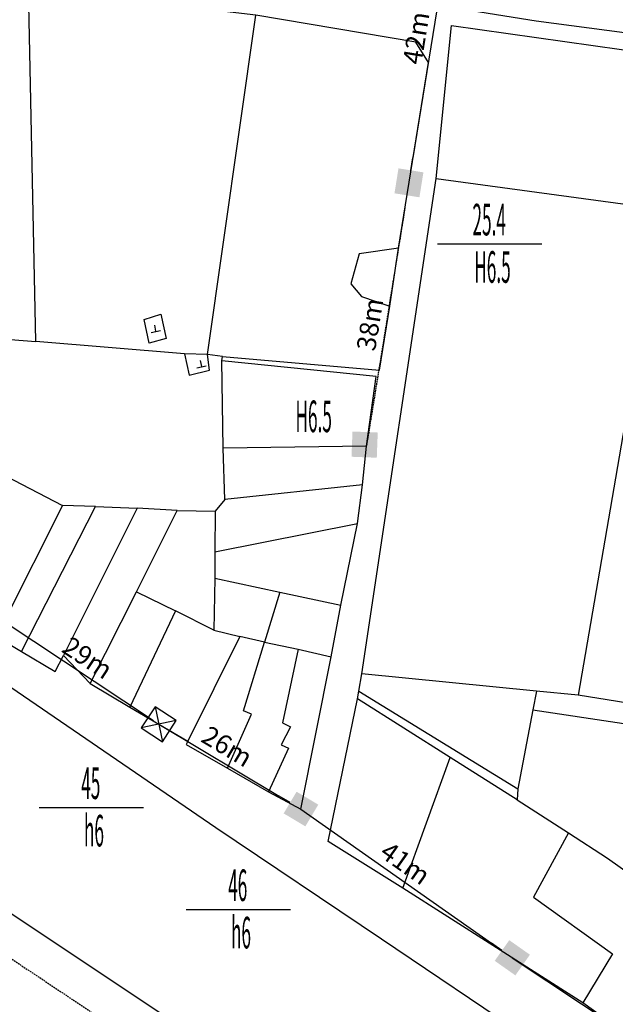
# Model space of a CAD drawing. Units: inches. Extents: x 127 to 1632, y 118 to 1432.
# Drawn here: x 1136 to 1231, y 551 to 707 of the extents above; entities that cross this region are included whole.
import ezdxf
from ezdxf.enums import TextEntityAlignment as Align

# ---------------------------------------------------------------- set-up
doc = ezdxf.new("R2010")
doc.units = ezdxf.units.IN
doc.header["$MEASUREMENT"] = 0
doc.set_wipeout_variables(frame=1)
doc.linetypes.add('ACAD_ISO02W100', pattern=[15, 12, -3])
doc.linetypes.add('HIDDEN', pattern=[0.375, 0.25, -0.125])
for name, color, linetype in [('cotthay', 3, 'Continuous'), ('Duong', 9, 'Continuous'), ('hathecu', 2, 'Continuous'), ('hathemoi', 4, 'ACAD_ISO02W100'), ('STT', 4, 'Continuous'), ('Thaycot', 1, 'Continuous')]:
    doc.layers.add(name, color=color, linetype=linetype)
doc.layers.add('Level 19', color=7, linetype='Continuous', lineweight=0)
doc.styles.add('2', font='Vharial.ttf')
doc.styles.add('ARIAL', font='Vnarial.ttf')
doc.dimstyles.new('cot thay the', dxfattribs={"dimtxt": 3, "dimasz": 1, "dimexe": 0, "dimexo": 0, "dimgap": 1, "dimtad": 1, "dimdec": 0, "dimdsep": 46, "dimtxsty": 'ARIAL', "dimblk1": 'NONE', "dimblk2": 'cotthay1', "dimsah": 1, "dimcen": 0.09, "dimclrt": 7, "dimadec": 0, "dimazin": 2, "dimtfac": 1, "dimtdec": 0, "dimtofl": 0, "dimtmove": 0, "dimatfit": 3, "dimfxl": 1, "dimtolj": 1, "dimtzin": 0, "dimarcsym": 0})
doc.dimstyles.new('DDXDM', dxfattribs={"dimtxt": 3, "dimasz": 0, "dimexe": 0, "dimexo": 0, "dimgap": 1, "dimtad": 1, "dimdec": 0, "dimzin": 0, "dimdsep": 46, "dimtxsty": 'ARIAL', "dimblk": 'ORIGIN', "dimblk1": 'NONE', "dimblk2": 'ORIGIN', "dimcen": 0.09, "dimclrt": 7, "dimadec": 0, "dimazin": 0, "dimtfac": 1, "dimtdec": 0, "dimtofl": 0, "dimtmove": 0, "dimatfit": 3, "dimfxl": 1, "dimtolj": 1, "dimtzin": 0, "dimarcsym": 0})
doc.dimstyles.new('vuong tan dung', dxfattribs={"dimtxt": 3, "dimasz": 4, "dimexe": 0, "dimexo": 0, "dimgap": 1, "dimtad": 1, "dimdec": 0, "dimdsep": 46, "dimtxsty": 'ARIAL', "dimblk1": 'NONE', "dimblk2": 'BOXFILLED', "dimsah": 1, "dimcen": 0.09, "dimclrt": 7, "dimadec": 0, "dimazin": 2, "dimtfac": 1, "dimtdec": 0, "dimtofl": 0, "dimtmove": 0, "dimatfit": 3, "dimldrblk": 'NONE', "dimfxl": 1, "dimtolj": 1, "dimtzin": 0, "dimarcsym": 0})

# ---------------------------------------------------------------- blocks, each defined once
blk = doc.blocks.new('thay')
at = {"layer": 'Thaycot', "color": 2, "ltscale": 4}
for points in [[(-1, 1), (1, -1)], [(1, 1), (-1, -1)]]:
    blk.add_lwpolyline(points, dxfattribs=at)
blk.add_lwpolyline([(-1, -1), (1, -1), (1, 1), (-1, 1)], close=True, dxfattribs=at)
at = {"layer": 'Thaycot', "color": 2, "lineweight": 40, "ltscale": 4}
blk.add_circle((0, 0), 0.00358, dxfattribs=at)
blk = doc.blocks.new('cotthay1')
at = {"layer": 'cotthay', "color": 1, "lineweight": 40, "ltscale": 4, "xscale": 2, "yscale": 2, "zscale": 2}
blk.add_blockref('thay', (0, 0), dxfattribs=at)
blk = doc.blocks.new('*D235')
at = {"layer": 'Defpoints', "color": 0}
for p in [(1133.88, 611.51), (1158.38, 595.27), (1158.38, 595.27)]:
    blk.add_point(p, dxfattribs=at)
at = {"layer": 'hathecu', "color": 0, "lineweight": -2}
blk.add_line((1133.88, 611.51), (1157.55, 595.83), dxfattribs=at)
at = {"layer": 'hathecu', "color": 0, "lineweight": -2, "rotation": 326.4610287574907}
blk.add_blockref('cotthay1', (1158.38, 595.27), dxfattribs=at)
at = {"layer": 'hathecu', "color": 7, "insert": (1147.11, 605.78), "char_height": 3, "attachment_point": 5, "rotation": 326.461, "style": 'ARIAL'}
blk.add_mtext('\\A1;29m', dxfattribs=at)
blk = doc.blocks.new('_None')
blk = doc.blocks.new('_BoxFilled')
at = {"color": 0, "linetype": 'ByBlock', "lineweight": -2}
blk.add_line((-0.5, 0), (-1, 0), dxfattribs=at)
at = {"color": 0, "linetype": 'ByBlock'}
blk.add_solid([(-0.5, 0.5), (0.5, 0.5), (-0.5, -0.5), (0.5, -0.5)], dxfattribs=at)
blk = doc.blocks.new('*D236')
at = {"layer": 'Defpoints', "color": 0}
for p in [(1158.38, 595.27), (1180.88, 581.84), (1180.88, 581.84)]:
    blk.add_point(p, dxfattribs=at)
at = {"layer": 'hathecu', "color": 0, "lineweight": -2}
blk.add_line((1158.38, 595.27), (1177.44, 583.89), dxfattribs=at)
at = {"layer": 'hathecu', "color": 0, "lineweight": -2, "xscale": 4, "yscale": 4, "zscale": 4, "rotation": 329.1653601832601}
blk.add_blockref('_BoxFilled', (1180.88, 581.84), dxfattribs=at)
at = {"layer": 'hathecu', "color": 7, "insert": (1169.21, 591.76), "char_height": 3, "attachment_point": 5, "rotation": 329.1654, "style": 'ARIAL'}
blk.add_mtext('\\A1;26m', dxfattribs=at)
blk = doc.blocks.new('*D249')
at = {"layer": 'Defpoints', "color": 0}
for p in [(1204.56, 722.09), (1197.97, 680.98), (1197.97, 680.98)]:
    blk.add_point(p, dxfattribs=at)
at = {"layer": 'hathecu', "color": 0, "lineweight": -2}
blk.add_line((1204.56, 722.09), (1198.6, 684.93), dxfattribs=at)
at = {"layer": 'hathecu', "color": 0, "lineweight": -2, "xscale": 4, "yscale": 4, "zscale": 4, "rotation": 260.8927931587806}
blk.add_blockref('_BoxFilled', (1197.97, 680.98), dxfattribs=at)
at = {"layer": 'hathecu', "color": 7, "insert": (1199.1, 703.91), "char_height": 3, "attachment_point": 5, "rotation": 80.8928, "style": 'ARIAL'}
blk.add_mtext('\\A1;42m', dxfattribs=at)
blk = doc.blocks.new('*D250')
at = {"layer": 'Defpoints', "color": 0, "linetype": 'HIDDEN'}
for p in [(1197.33, 677.03), (1191.24, 639.28), (1191.24, 639.28)]:
    blk.add_point(p, dxfattribs=at)
at = {"layer": 'hathemoi', "color": 0, "linetype": 'HIDDEN', "lineweight": -2}
blk.add_line((1197.33, 677.03), (1191.24, 639.28), dxfattribs=at)
at = {"layer": 'hathemoi', "color": 7, "linetype": 'HIDDEN', "insert": (1191.79, 658.56), "char_height": 3, "attachment_point": 5, "rotation": 80.8378, "style": 'ARIAL'}
blk.add_mtext('\\A1;38m', dxfattribs=at)
blk = doc.blocks.new('_Origin')
at = {"color": 0, "linetype": 'ByBlock', "lineweight": -2}
blk.add_line((0, 0), (-1, 0), dxfattribs=at)
blk.add_circle((0, 0), 0.5, dxfattribs=at)
blk = doc.blocks.new('*D252')
at = {"layer": 'Defpoints', "color": 0}
for p in [(1180.88, 581.84), (1214.33, 558.29), (1214.33, 558.29)]:
    blk.add_point(p, dxfattribs=at)
at = {"layer": 'hathecu', "color": 0, "lineweight": -2}
blk.add_line((1180.88, 581.84), (1211.05, 560.59), dxfattribs=at)
at = {"layer": 'hathecu', "color": 0, "lineweight": -2, "xscale": 4, "yscale": 4, "zscale": 4, "rotation": 324.8420844836728}
blk.add_blockref('_BoxFilled', (1214.33, 558.29), dxfattribs=at)
at = {"layer": 'hathecu', "color": 7, "insert": (1197.41, 573.27), "char_height": 3, "attachment_point": 5, "rotation": 324.8421, "style": 'ARIAL'}
blk.add_mtext('\\A1;41m', dxfattribs=at)
blk = doc.blocks.new('*D253')
at = {"layer": 'Defpoints', "color": 0}
for p in [(1214.33, 558.29), (1262.45, 526.38), (1262.45, 526.38)]:
    blk.add_point(p, dxfattribs=at)
at = {"layer": 'hathecu', "color": 0, "lineweight": -2}
blk.add_line((1214.33, 558.29), (1259.12, 528.59), dxfattribs=at)
at = {"layer": 'hathecu', "color": 0, "lineweight": -2, "xscale": 4, "yscale": 4, "zscale": 4, "rotation": 326.4574483750253}
blk.add_blockref('_BoxFilled', (1262.45, 526.38), dxfattribs=at)
at = {"layer": 'hathecu', "color": 7, "insert": (1238.12, 545.55), "char_height": 3, "attachment_point": 5, "rotation": 326.4574, "style": 'ARIAL'}
blk.add_mtext('\\A1;58m', dxfattribs=at)
blk = doc.blocks.new('*D258')
at = {"layer": 'Defpoints', "color": 0, "linetype": 'HIDDEN'}
for p in [(771.98, 800.19), (1311.68, 440.37), (1311.68, 440.37)]:
    blk.add_point(p, dxfattribs=at)
at = {"layer": 'hathemoi', "color": 0, "linetype": 'HIDDEN', "lineweight": -2}
blk.add_line((771.98, 800.19), (1311.68, 440.37), dxfattribs=at)
at = {"layer": 'hathemoi', "color": 7, "linetype": 'HIDDEN', "insert": (1043.23, 622.39), "char_height": 3, "attachment_point": 5, "rotation": 326.3082, "style": 'ARIAL'}
blk.add_mtext('\\A1;649m', dxfattribs=at)

msp = doc.modelspace()

# ---------------------------------------------------------------- linework, layer by layer
at = {"layer": 'Duong', "lineweight": -3}
for p, q in [((1166.06, 653.78), (1173.75, 707.52)), ((1191.24, 639.28), (1168.55, 638.95)), ((1167.24, 622.58), (1189.83, 627.03)), ((1167.22, 618.38), (1177.55, 616.17)), ((1154.86, 616.23), (1161.01, 613.23)), ((1177.55, 616.17), (1175.11, 608.25)), ((1177.55, 616.17), (1187.21, 614.13)), ((1218.16, 600.52), (1190.53, 603.27)), ((1189.85, 599.27), (1190.06, 600.49)), ((1189.85, 599.27), (1190.06, 600.49)), ((1189.85, 599.27), (1190.06, 600.49)), ((1189.85, 599.27), (1190.06, 600.49)), ((1217.6, 597.54), (1215.19, 585.03)), ((1197, 569.33), (1204.49, 590.01))]:
    msp.add_line(p, q, dxfattribs=at)
at = {"layer": 'Duong', "lineweight": -3, "flags": 128}
for points in [[(1234.86, 704.38), (1218.1, 706.56), (1205.22, 708.61), (1213.71, 760.4), (1218.31, 789.06), (1225.32, 835.78)], [(1234.86, 704.38), (1218.1, 706.56), (1205.22, 708.61), (1213.71, 760.4), (1218.31, 789.06), (1225.32, 835.78)], [(1234.86, 704.38), (1218.1, 706.56), (1205.22, 708.61), (1213.71, 760.4), (1218.31, 789.06), (1225.32, 835.78)], [(1199.04, 703.23), (1173.75, 707.52), (1137.75, 711.78), (1114.94, 714.49), (1096.77, 717.2), (1083.54, 719.59), (1073.12, 720.44), (1060.04, 721.56), (1060.28, 706.19), (1060.24, 695.14), (1059.54, 687.58), (1058.94, 680.86), (1057.61, 662.87), (1064.43, 658.57), (1069.4, 655.2), (1076.24, 650.21), (1084.3, 644.73), (1090.96, 639.92), (1097.75, 635.15), (1106.35, 630.34), (1114.68, 625.59), (1125.57, 617.83), (1124.41, 615.73), (1133.88, 611.51)], [(1199.04, 703.23), (1173.75, 707.52), (1137.75, 711.78), (1114.94, 714.49), (1096.77, 717.2), (1083.54, 719.59), (1073.12, 720.44), (1060.04, 721.56), (1060.28, 706.19), (1060.24, 695.14), (1059.54, 687.58), (1058.94, 680.86), (1057.61, 662.87), (1064.43, 658.57), (1069.4, 655.2), (1076.24, 650.21), (1084.3, 644.73), (1090.96, 639.92), (1097.75, 635.15), (1106.35, 630.34), (1114.68, 625.59), (1125.57, 617.83), (1124.41, 615.73), (1133.88, 611.51)], [(1199.04, 703.23), (1173.75, 707.52), (1137.75, 711.78), (1114.94, 714.49), (1096.77, 717.2), (1083.54, 719.59), (1073.12, 720.44), (1060.04, 721.56), (1060.28, 706.19), (1060.24, 695.14), (1059.54, 687.58), (1058.94, 680.86), (1057.61, 662.87), (1064.43, 658.57), (1069.4, 655.2), (1076.24, 650.21), (1084.3, 644.73), (1090.96, 639.92), (1097.75, 635.15), (1106.35, 630.34), (1114.68, 625.59), (1125.57, 617.83), (1124.41, 615.73), (1133.88, 611.51)], [(1162.47, 653.91), (1138.89, 655.87), (1137.75, 711.78)], [(1190.06, 600.49), (1190.53, 603.27), (1202.3, 681.66), (1204.71, 705.91), (1231.61, 702.1), (1250.83, 699.21), (1284.44, 694.39), (1307.88, 691.11)], [(1190.06, 600.49), (1190.53, 603.27), (1202.3, 681.66), (1204.71, 705.91), (1231.61, 702.1), (1250.83, 699.21), (1284.44, 694.39), (1307.88, 691.11)], [(1190.06, 600.49), (1190.53, 603.27), (1202.3, 681.66), (1204.71, 705.91), (1231.61, 702.1), (1250.83, 699.21), (1284.44, 694.39), (1307.88, 691.11)], [(1132.63, 609.15), (1136.67, 606.78), (1141.96, 603.63), (1143.29, 606.14), (1147.51, 601.7), (1153.81, 597.96), (1162.95, 592.59), (1162.69, 592.03), (1169.24, 588.29), (1175.72, 584.58), (1180.88, 581.84), (1185.68, 605.93), (1187.21, 614.13), (1189.83, 627.03), (1190.61, 633.15), (1191.24, 639.28), (1192.77, 650.31), (1168.36, 652.8), (1168.45, 653.46), (1193.31, 651.33), (1194.96, 661.47), (1196.3, 670.64), (1201.05, 700.03), (1199.04, 703.23)], [(1132.63, 609.15), (1136.67, 606.78), (1141.96, 603.63), (1143.29, 606.14), (1147.51, 601.7), (1153.81, 597.96), (1162.95, 592.59), (1162.69, 592.03), (1169.24, 588.29), (1175.72, 584.58), (1180.88, 581.84), (1185.68, 605.93), (1187.21, 614.13), (1189.83, 627.03), (1190.61, 633.15), (1191.24, 639.28), (1192.77, 650.31), (1168.36, 652.8), (1168.45, 653.46), (1193.31, 651.33), (1194.96, 661.47), (1196.3, 670.64), (1201.05, 700.03), (1199.04, 703.23)], [(1132.63, 609.15), (1136.67, 606.78), (1141.96, 603.63), (1143.29, 606.14), (1147.51, 601.7), (1153.81, 597.96), (1162.95, 592.59), (1162.69, 592.03), (1169.24, 588.29), (1175.72, 584.58), (1180.88, 581.84), (1185.68, 605.93), (1187.21, 614.13), (1189.83, 627.03), (1190.61, 633.15), (1191.24, 639.28), (1192.77, 650.31), (1168.36, 652.8), (1168.45, 653.46), (1193.31, 651.33), (1194.96, 661.47), (1196.3, 670.64), (1201.05, 700.03), (1199.04, 703.23)], [(1202.3, 681.66), (1246.6, 675.66), (1249.9, 695.2), (1250.83, 699.21)], [(1246.6, 675.66), (1242.1, 650.05), (1233.49, 650.77), (1224.73, 599.84)], [(1196.3, 670.64), (1190.1, 669.72), (1188.78, 665), (1190.47, 662.96), (1194.96, 661.47)], [(1050.88, 658.53), (1091.55, 630.46), (1121.17, 610.51), (1167.4, 578.93), (1193.62, 561.3), (1239.93, 530.03), (1269.33, 510.47), (1309.95, 482.97)], [(1050.88, 658.53), (1091.55, 630.46), (1121.17, 610.51), (1167.4, 578.93), (1193.62, 561.3), (1239.93, 530.03), (1269.33, 510.47), (1309.95, 482.97)], [(1050.88, 658.53), (1091.55, 630.46), (1121.17, 610.51), (1167.4, 578.93), (1193.62, 561.3), (1239.93, 530.03), (1269.33, 510.47), (1309.95, 482.97)], [(1050.88, 658.53), (1091.55, 630.46), (1121.17, 610.51), (1167.4, 578.93), (1193.62, 561.3), (1239.93, 530.03), (1269.33, 510.47), (1309.95, 482.97)], [(1116.65, 644.81), (1116.1, 657.67), (1138.89, 655.87)], [(1168.45, 653.46), (1166.06, 653.78), (1162.47, 653.91), (1163.18, 650.52), (1166.38, 651.33), (1166.06, 653.78)], [(1168.81, 630.83), (1168.55, 638.95), (1168.36, 652.8)], [(1134.1, 634.59), (1143.11, 629.91), (1133.88, 611.51)], [(1190.61, 633.15), (1168.81, 630.83), (1167.32, 628.99)], [(1136.67, 606.78), (1148.37, 629.71), (1143.11, 629.91)], [(1148.37, 629.71), (1154.95, 629.47), (1143.29, 606.14)], [(1147.51, 601.7), (1154.86, 616.23), (1161.26, 629.09), (1154.95, 629.47)], [(1161.26, 629.09), (1167.32, 628.99), (1167.24, 622.58), (1167.22, 618.38), (1167.09, 610.18), (1171.22, 609.14), (1162.95, 592.59)], [(1167.09, 610.18), (1161.01, 613.23), (1153.81, 597.96)], [(1169.24, 588.29), (1173.07, 596.86), (1171.76, 597.4), (1175.11, 608.25), (1171.22, 609.14)], [(1175.11, 608.25), (1180.42, 607.15), (1185.68, 605.93)], [(1180.42, 607.15), (1177.97, 595.5), (1179.23, 594.87), (1177.72, 592.01), (1178.88, 591.47), (1175.72, 584.58)], [(1190.06, 600.49), (1215.19, 585.03), (1215.08, 583.27), (1204.49, 590.01), (1189.85, 599.27)], [(1190.06, 600.49), (1215.19, 585.03), (1215.08, 583.27), (1204.49, 590.01), (1189.85, 599.27)], [(1190.06, 600.49), (1215.19, 585.03), (1215.08, 583.27), (1204.49, 590.01), (1189.85, 599.27)], [(1218.16, 600.52), (1217.6, 597.54), (1245.35, 593.35), (1276.45, 589.42), (1299.25, 586.68), (1311.02, 585.2), (1329.76, 582.59)], [(1218.16, 600.52), (1217.6, 597.54), (1245.35, 593.35), (1276.45, 589.42), (1299.25, 586.68), (1311.02, 585.2), (1329.76, 582.59)], [(1218.16, 600.52), (1217.6, 597.54), (1245.35, 593.35), (1276.45, 589.42), (1299.25, 586.68), (1311.02, 585.2), (1329.76, 582.59)], [(1321.75, 586.59), (1288.92, 590.59), (1257.53, 594.58), (1224.73, 599.84), (1218.16, 600.52)], [(1321.75, 586.59), (1288.92, 590.59), (1257.53, 594.58), (1224.73, 599.84), (1218.16, 600.52)], [(1321.75, 586.59), (1288.92, 590.59), (1257.53, 594.58), (1224.73, 599.84), (1218.16, 600.52)], [(1303.91, 518.46), (1295.03, 505.38), (1290.95, 508.29), (1285.58, 511.76), (1274.34, 519.3), (1267.67, 523.27), (1262.45, 526.38), (1253.03, 531.76), (1248.67, 534.68), (1232.82, 545.89), (1225.5, 551.16), (1197, 569.33), (1185.17, 576.68), (1189.85, 599.27)], [(1303.91, 518.46), (1295.03, 505.38), (1290.95, 508.29), (1285.58, 511.76), (1274.34, 519.3), (1267.67, 523.27), (1262.45, 526.38), (1253.03, 531.76), (1248.67, 534.68), (1232.82, 545.89), (1225.5, 551.16), (1197, 569.33), (1185.17, 576.68), (1189.85, 599.27)], [(1303.91, 518.46), (1295.03, 505.38), (1290.95, 508.29), (1285.58, 511.76), (1274.34, 519.3), (1267.67, 523.27), (1262.45, 526.38), (1253.03, 531.76), (1248.67, 534.68), (1232.82, 545.89), (1225.5, 551.16), (1197, 569.33), (1185.17, 576.68), (1189.85, 599.27)], [(1215.08, 583.27), (1223.24, 578.08), (1229.39, 574.06), (1240.51, 566.15), (1245.35, 593.35)], [(1223.24, 578.08), (1217.69, 567.91), (1230.2, 558.91), (1225.5, 551.16)], [(1134.87, 565.4), (1175.49, 538.35), (1172.18, 524.32), (1159.77, 454.37), (1154.53, 424.07), (1149.08, 395.29)], [(1134.87, 565.4), (1175.49, 538.35), (1172.18, 524.32), (1159.77, 454.37), (1154.53, 424.07), (1149.08, 395.29)], [(1134.87, 565.4), (1175.49, 538.35), (1172.18, 524.32), (1159.77, 454.37), (1154.53, 424.07), (1149.08, 395.29)]]:
    msp.add_lwpolyline(points, dxfattribs=at)
msp.add_lwpolyline([(1156.08, 659.32), (1158.72, 660.21), (1159.56, 656.32), (1156.86, 655.6)], close=True, dxfattribs=at)
at = {"layer": 'hathecu', "linetype": 'ByBlock'}
msp.add_solid([(1189.03, 641.61), (1193.03, 641.45), (1188.88, 637.61), (1192.88, 637.46)], dxfattribs=at)
at = {"layer": 'Level 19', "color": 7, "linetype": 'Continuous', "lineweight": -3}
for p, q in [((1157.93, 657.48), (1157.73, 658.46)), ((1157.16, 657.29), (1158.63, 657.59)), ((1164.41, 651.69), (1165.88, 651.99)), ((1165.17, 651.88), (1164.97, 652.86))]:
    msp.add_line(p, q, dxfattribs=at)

# ---------------------------------------------------------------- texts
at = {"layer": 'STT', "style": '2', "width": 0.4}
msp.add_text('H6.5', height=5, dxfattribs=at).set_placement((1182.89, 641.51), align=Align.CENTER)

# ---------------------------------------------------------------- dimensions: what is measured, and where the dimension line sits
at = {"layer": 'hathecu'}
for p1, p2, dimstyle, picture, middle in [((1204.56, 722.09), (1197.97, 680.98), 'vuong tan dung', '*D249', (1199.1, 703.91)), ((1133.88, 611.51), (1158.38, 595.27), 'cot thay the', '*D235', (1147.11, 605.78)), ((1158.38, 595.27), (1180.88, 581.84), 'vuong tan dung', '*D236', (1169.21, 591.76)), ((1180.88, 581.84), (1214.33, 558.29), 'vuong tan dung', '*D252', (1197.41, 573.27)), ((1214.33, 558.29), (1262.45, 526.38), 'vuong tan dung', '*D253', (1238.12, 545.55))]:
    dim = msp.add_aligned_dim(p1=p1, p2=p2, distance=0, dimstyle=dimstyle, override={"dimpost": 'm'}, dxfattribs=at)
    dim.commit()
    dim.dimension.update_dxf_attribs({"geometry": picture, "text_midpoint": middle})
at = {"layer": 'hathemoi', "linetype": 'HIDDEN'}
for p1, p2, picture, middle in [((771.98, 800.19), (1311.68, 440.37), '*D258', (1043.23, 622.39)), ((1197.33, 677.03), (1191.24, 639.28), '*D250', (1191.79, 658.56))]:
    dim = msp.add_aligned_dim(p1=p1, p2=p2, distance=0, dimstyle='DDXDM', override={"dimpost": 'm'}, dxfattribs=at)
    dim.commit()
    dim.dimension.update_dxf_attribs({"geometry": picture, "text_midpoint": middle})

# ---------------------------------------------------------------- next in the draw order: wipeouts: each hides what was drawn before it
for points in [[(1210.68, 679.56), (1210.54, 679.56), (1210.39, 679.55), (1210.25, 679.55), (1210.1, 679.54), (1209.96, 679.52), (1209.82, 679.51), (1209.67, 679.49), (1209.53, 679.47), (1209.39, 679.45), (1209.25, 679.42), (1209.11, 679.4), (1208.97, 679.37), (1208.82, 679.33), (1208.69, 679.3), (1208.55, 679.26), (1208.41, 679.22), (1208.27, 679.18), (1208.13, 679.14), (1208, 679.09), (1207.86, 679.04), (1207.73, 678.99), (1207.59, 678.93), (1207.46, 678.88), (1207.33, 678.82), (1207.2, 678.76), (1207.07, 678.7), (1206.94, 678.63), (1206.81, 678.56), (1206.69, 678.49), (1206.56, 678.42), (1206.44, 678.35), (1206.32, 678.27), (1206.2, 678.19), (1206.08, 678.11), (1205.96, 678.03), (1205.84, 677.94), (1205.73, 677.86), (1205.61, 677.77), (1205.5, 677.68), (1205.39, 677.58), (1205.28, 677.49), (1205.17, 677.39), (1205.07, 677.3), (1204.97, 677.2), (1204.86, 677.09), (1204.76, 676.99), (1204.67, 676.88), (1204.57, 676.78), (1204.47, 676.67), (1204.38, 676.56), (1204.29, 676.45), (1204.2, 676.33), (1204.12, 676.22), (1204.03, 676.1), (1203.95, 675.98), (1203.87, 675.86), (1203.79, 675.74), (1203.71, 675.62), (1203.64, 675.5), (1203.57, 675.37), (1203.5, 675.25), (1203.43, 675.12), (1203.36, 674.99), (1203.3, 674.86), (1203.24, 674.73), (1203.18, 674.6), (1203.12, 674.47), (1203.07, 674.33), (1203.02, 674.2), (1202.97, 674.06), (1202.92, 673.93), (1202.88, 673.79), (1202.84, 673.65), (1202.8, 673.51), (1202.76, 673.37), (1202.72, 673.23), (1202.69, 673.09), (1202.66, 672.95), (1202.63, 672.81), (1202.61, 672.67), (1202.59, 672.53), (1202.57, 672.38), (1202.55, 672.24), (1202.53, 672.1), (1202.52, 671.95), (1202.51, 671.81), (1202.5, 671.67), (1202.5, 671.52), (1202.5, 671.38), (1202.5, 671.23), (1202.5, 671.09), (1202.5, 670.95), (1202.51, 670.8), (1202.52, 670.66), (1202.53, 670.52), (1202.55, 670.37), (1202.57, 670.23), (1202.59, 670.09), (1202.61, 669.94), (1202.63, 669.8), (1202.66, 669.66), (1202.69, 669.52), (1202.72, 669.38), (1202.76, 669.24), (1202.8, 669.1), (1202.84, 668.96), (1202.88, 668.82), (1202.92, 668.69), (1202.97, 668.55), (1203.02, 668.42), (1203.07, 668.28), (1203.12, 668.15), (1203.18, 668.01), (1203.24, 667.88), (1203.3, 667.75), (1203.36, 667.62), (1203.43, 667.49), (1203.5, 667.37), (1203.57, 667.24), (1203.64, 667.12), (1203.71, 666.99), (1203.79, 666.87), (1203.87, 666.75), (1203.95, 666.63), (1204.03, 666.51), (1204.12, 666.4), (1204.2, 666.28), (1204.29, 666.17), (1204.38, 666.05), (1204.47, 665.94), (1204.57, 665.84), (1204.67, 665.73), (1204.76, 665.62), (1204.86, 665.52), (1204.97, 665.42), (1205.07, 665.32), (1205.17, 665.22), (1205.28, 665.12), (1205.39, 665.03), (1205.5, 664.94), (1205.61, 664.85), (1205.73, 664.76), (1205.84, 664.67), (1205.96, 664.59), (1206.08, 664.5), (1206.2, 664.42), (1206.32, 664.34), (1206.44, 664.27), (1206.56, 664.19), (1206.69, 664.12), (1206.81, 664.05), (1206.94, 663.98), (1207.07, 663.92), (1207.2, 663.85), (1207.33, 663.79), (1207.46, 663.74), (1207.59, 663.68), (1207.73, 663.62), (1207.86, 663.57), (1208, 663.52), (1208.13, 663.48), (1208.27, 663.43), (1208.41, 663.39), (1208.55, 663.35), (1208.69, 663.31), (1208.82, 663.28), (1208.97, 663.25), (1209.11, 663.22), (1209.25, 663.19), (1209.39, 663.16), (1209.53, 663.14), (1209.67, 663.12), (1209.82, 663.1), (1209.96, 663.09), (1210.1, 663.08), (1210.25, 663.07), (1210.39, 663.06), (1210.54, 663.05), (1210.68, 663.05), (1210.82, 663.05), (1210.97, 663.05), (1211.11, 663.06), (1211.26, 663.07), (1211.4, 663.08), (1211.54, 663.09), (1211.69, 663.1), (1211.83, 663.12), (1211.97, 663.14), (1212.11, 663.16), (1212.26, 663.19), (1212.4, 663.22), (1212.54, 663.25), (1212.68, 663.28), (1212.82, 663.31), (1212.96, 663.35), (1213.1, 663.39), (1213.23, 663.43), (1213.37, 663.48), (1213.51, 663.52), (1213.64, 663.57), (1213.78, 663.62), (1213.91, 663.68), (1214.04, 663.74), (1214.18, 663.79), (1214.31, 663.85), (1214.44, 663.92), (1214.56, 663.98), (1214.69, 664.05), (1214.82, 664.12), (1214.94, 664.19), (1215.07, 664.27), (1215.19, 664.34), (1215.31, 664.42), (1215.43, 664.5), (1215.55, 664.59), (1215.66, 664.67), (1215.78, 664.76), (1215.89, 664.85), (1216, 664.94), (1216.11, 665.03), (1216.22, 665.12), (1216.33, 665.22), (1216.44, 665.32), (1216.54, 665.42), (1216.64, 665.52), (1216.74, 665.62), (1216.84, 665.73), (1216.94, 665.84), (1217.03, 665.94), (1217.12, 666.05), (1217.21, 666.17), (1217.3, 666.28), (1217.39, 666.4), (1217.47, 666.51), (1217.56, 666.63), (1217.64, 666.75), (1217.72, 666.87), (1217.79, 666.99), (1217.87, 667.12), (1217.94, 667.24), (1218.01, 667.37), (1218.08, 667.49), (1218.14, 667.62), (1218.2, 667.75), (1218.26, 667.88), (1218.32, 668.01), (1218.38, 668.15), (1218.43, 668.28), (1218.49, 668.42), (1218.53, 668.55), (1218.58, 668.69), (1218.63, 668.82), (1218.67, 668.96), (1218.71, 669.1), (1218.75, 669.24), (1218.78, 669.38), (1218.81, 669.52), (1218.84, 669.66), (1218.87, 669.8), (1218.9, 669.94), (1218.92, 670.09), (1218.94, 670.23), (1218.96, 670.37), (1218.97, 670.52), (1218.98, 670.66), (1218.99, 670.8), (1219, 670.95), (1219.01, 671.09), (1219.01, 671.23), (1219.01, 671.38), (1219.01, 671.52), (1219, 671.67), (1218.99, 671.81), (1218.98, 671.95), (1218.97, 672.1), (1218.96, 672.24), (1218.94, 672.38), (1218.92, 672.53), (1218.9, 672.67), (1218.87, 672.81), (1218.84, 672.95), (1218.81, 673.09), (1218.78, 673.23), (1218.75, 673.37), (1218.71, 673.51), (1218.67, 673.65), (1218.63, 673.79), (1218.58, 673.93), (1218.53, 674.06), (1218.49, 674.2), (1218.43, 674.33), (1218.38, 674.47), (1218.32, 674.6), (1218.26, 674.73), (1218.2, 674.86), (1218.14, 674.99), (1218.08, 675.12), (1218.01, 675.25), (1217.94, 675.37), (1217.87, 675.5), (1217.79, 675.62), (1217.72, 675.74), (1217.64, 675.86), (1217.56, 675.98), (1217.47, 676.1), (1217.39, 676.22), (1217.3, 676.33), (1217.21, 676.45), (1217.12, 676.56), (1217.03, 676.67), (1216.94, 676.78), (1216.84, 676.88), (1216.74, 676.99), (1216.64, 677.09), (1216.54, 677.2), (1216.44, 677.3), (1216.33, 677.39), (1216.22, 677.49), (1216.11, 677.58), (1216, 677.68), (1215.89, 677.77), (1215.78, 677.86), (1215.66, 677.94), (1215.55, 678.03), (1215.43, 678.11), (1215.31, 678.19), (1215.19, 678.27), (1215.07, 678.35), (1214.94, 678.42), (1214.82, 678.49), (1214.69, 678.56), (1214.56, 678.63), (1214.44, 678.7), (1214.31, 678.76), (1214.18, 678.82), (1214.04, 678.88), (1213.91, 678.93), (1213.78, 678.99), (1213.64, 679.04), (1213.51, 679.09), (1213.37, 679.14), (1213.23, 679.18), (1213.1, 679.22), (1212.96, 679.26), (1212.82, 679.3), (1212.68, 679.33), (1212.54, 679.37), (1212.4, 679.4), (1212.26, 679.42), (1212.11, 679.45), (1211.97, 679.47), (1211.83, 679.49), (1211.69, 679.51), (1211.54, 679.52), (1211.4, 679.54), (1211.26, 679.55), (1211.11, 679.55), (1210.97, 679.56), (1210.82, 679.56)], [(1147.61, 590.32), (1147.47, 590.31), (1147.32, 590.31), (1147.18, 590.3), (1147.03, 590.29), (1146.89, 590.28), (1146.75, 590.26), (1146.6, 590.25), (1146.46, 590.22), (1146.32, 590.2), (1146.18, 590.18), (1146.04, 590.15), (1145.9, 590.12), (1145.76, 590.09), (1145.62, 590.05), (1145.48, 590.02), (1145.34, 589.98), (1145.2, 589.93), (1145.06, 589.89), (1144.93, 589.84), (1144.79, 589.79), (1144.66, 589.74), (1144.52, 589.69), (1144.39, 589.63), (1144.26, 589.57), (1144.13, 589.51), (1144, 589.45), (1143.87, 589.38), (1143.74, 589.32), (1143.62, 589.25), (1143.49, 589.17), (1143.37, 589.1), (1143.25, 589.02), (1143.13, 588.94), (1143.01, 588.86), (1142.89, 588.78), (1142.77, 588.7), (1142.66, 588.61), (1142.54, 588.52), (1142.43, 588.43), (1142.32, 588.34), (1142.21, 588.24), (1142.1, 588.15), (1142, 588.05), (1141.9, 587.95), (1141.79, 587.85), (1141.69, 587.74), (1141.6, 587.64), (1141.5, 587.53), (1141.4, 587.42), (1141.31, 587.31), (1141.22, 587.2), (1141.13, 587.09), (1141.05, 586.97), (1140.96, 586.85), (1140.88, 586.74), (1140.8, 586.62), (1140.72, 586.5), (1140.64, 586.37), (1140.57, 586.25), (1140.5, 586.13), (1140.43, 586), (1140.36, 585.87), (1140.29, 585.74), (1140.23, 585.61), (1140.17, 585.48), (1140.11, 585.35), (1140.05, 585.22), (1140, 585.09), (1139.95, 584.95), (1139.9, 584.82), (1139.85, 584.68), (1139.81, 584.54), (1139.77, 584.4), (1139.73, 584.27), (1139.69, 584.13), (1139.65, 583.99), (1139.62, 583.85), (1139.59, 583.71), (1139.56, 583.56), (1139.54, 583.42), (1139.52, 583.28), (1139.5, 583.14), (1139.48, 582.99), (1139.46, 582.85), (1139.45, 582.71), (1139.44, 582.56), (1139.43, 582.42), (1139.43, 582.28), (1139.43, 582.13), (1139.43, 581.99), (1139.43, 581.84), (1139.43, 581.7), (1139.44, 581.56), (1139.45, 581.41), (1139.46, 581.27), (1139.48, 581.12), (1139.5, 580.98), (1139.52, 580.84), (1139.54, 580.7), (1139.56, 580.56), (1139.59, 580.41), (1139.62, 580.27), (1139.65, 580.13), (1139.69, 579.99), (1139.73, 579.85), (1139.77, 579.71), (1139.81, 579.58), (1139.85, 579.44), (1139.9, 579.3), (1139.95, 579.17), (1140, 579.03), (1140.05, 578.9), (1140.11, 578.77), (1140.17, 578.64), (1140.23, 578.51), (1140.29, 578.38), (1140.36, 578.25), (1140.43, 578.12), (1140.5, 577.99), (1140.57, 577.87), (1140.64, 577.75), (1140.72, 577.62), (1140.8, 577.5), (1140.88, 577.38), (1140.96, 577.27), (1141.05, 577.15), (1141.13, 577.03), (1141.22, 576.92), (1141.31, 576.81), (1141.4, 576.7), (1141.5, 576.59), (1141.6, 576.48), (1141.69, 576.38), (1141.79, 576.27), (1141.9, 576.17), (1142, 576.07), (1142.1, 575.97), (1142.21, 575.88), (1142.32, 575.78), (1142.43, 575.69), (1142.54, 575.6), (1142.66, 575.51), (1142.77, 575.42), (1142.89, 575.34), (1143.01, 575.26), (1143.13, 575.17), (1143.25, 575.1), (1143.37, 575.02), (1143.49, 574.95), (1143.62, 574.87), (1143.74, 574.8), (1143.87, 574.74), (1144, 574.67), (1144.13, 574.61), (1144.26, 574.55), (1144.39, 574.49), (1144.52, 574.43), (1144.66, 574.38), (1144.79, 574.33), (1144.93, 574.28), (1145.06, 574.23), (1145.2, 574.19), (1145.34, 574.14), (1145.48, 574.1), (1145.62, 574.07), (1145.76, 574.03), (1145.9, 574), (1146.04, 573.97), (1146.18, 573.94), (1146.32, 573.92), (1146.46, 573.89), (1146.6, 573.87), (1146.75, 573.86), (1146.89, 573.84), (1147.03, 573.83), (1147.18, 573.82), (1147.32, 573.81), (1147.47, 573.81), (1147.61, 573.8), (1147.75, 573.8), (1147.9, 573.81), (1148.04, 573.81), (1148.19, 573.82), (1148.33, 573.83), (1148.47, 573.84), (1148.62, 573.86), (1148.76, 573.87), (1148.9, 573.89), (1149.05, 573.92), (1149.19, 573.94), (1149.33, 573.97), (1149.47, 574), (1149.61, 574.03), (1149.75, 574.07), (1149.89, 574.1), (1150.03, 574.14), (1150.17, 574.19), (1150.3, 574.23), (1150.44, 574.28), (1150.57, 574.33), (1150.71, 574.38), (1150.84, 574.43), (1150.97, 574.49), (1151.11, 574.55), (1151.24, 574.61), (1151.37, 574.67), (1151.49, 574.74), (1151.62, 574.8), (1151.75, 574.87), (1151.87, 574.95), (1152, 575.02), (1152.12, 575.1), (1152.24, 575.17), (1152.36, 575.26), (1152.48, 575.34), (1152.59, 575.42), (1152.71, 575.51), (1152.82, 575.6), (1152.93, 575.69), (1153.04, 575.78), (1153.15, 575.88), (1153.26, 575.97), (1153.37, 576.07), (1153.47, 576.17), (1153.57, 576.27), (1153.67, 576.38), (1153.77, 576.48), (1153.87, 576.59), (1153.96, 576.7), (1154.05, 576.81), (1154.14, 576.92), (1154.23, 577.03), (1154.32, 577.15), (1154.4, 577.27), (1154.49, 577.38), (1154.57, 577.5), (1154.65, 577.62), (1154.72, 577.75), (1154.8, 577.87), (1154.87, 577.99), (1154.94, 578.12), (1155.01, 578.25), (1155.07, 578.38), (1155.13, 578.51), (1155.2, 578.64), (1155.25, 578.77), (1155.31, 578.9), (1155.36, 579.03), (1155.42, 579.17), (1155.47, 579.3), (1155.51, 579.44), (1155.56, 579.58), (1155.6, 579.71), (1155.64, 579.85), (1155.68, 579.99), (1155.71, 580.13), (1155.74, 580.27), (1155.77, 580.41), (1155.8, 580.56), (1155.83, 580.7), (1155.85, 580.84), (1155.87, 580.98), (1155.89, 581.12), (1155.9, 581.27), (1155.91, 581.41), (1155.92, 581.56), (1155.93, 581.7), (1155.94, 581.84), (1155.94, 581.99), (1155.94, 582.13), (1155.94, 582.28), (1155.93, 582.42), (1155.92, 582.56), (1155.91, 582.71), (1155.9, 582.85), (1155.89, 582.99), (1155.87, 583.14), (1155.85, 583.28), (1155.83, 583.42), (1155.8, 583.56), (1155.77, 583.71), (1155.74, 583.85), (1155.71, 583.99), (1155.68, 584.13), (1155.64, 584.27), (1155.6, 584.4), (1155.56, 584.54), (1155.51, 584.68), (1155.47, 584.82), (1155.42, 584.95), (1155.36, 585.09), (1155.31, 585.22), (1155.25, 585.35), (1155.2, 585.48), (1155.13, 585.61), (1155.07, 585.74), (1155.01, 585.87), (1154.94, 586), (1154.87, 586.13), (1154.8, 586.25), (1154.72, 586.37), (1154.65, 586.5), (1154.57, 586.62), (1154.49, 586.74), (1154.4, 586.85), (1154.32, 586.97), (1154.23, 587.09), (1154.14, 587.2), (1154.05, 587.31), (1153.96, 587.42), (1153.87, 587.53), (1153.77, 587.64), (1153.67, 587.74), (1153.57, 587.85), (1153.47, 587.95), (1153.37, 588.05), (1153.26, 588.15), (1153.15, 588.24), (1153.04, 588.34), (1152.93, 588.43), (1152.82, 588.52), (1152.71, 588.61), (1152.59, 588.7), (1152.48, 588.78), (1152.36, 588.86), (1152.24, 588.94), (1152.12, 589.02), (1152, 589.1), (1151.87, 589.17), (1151.75, 589.25), (1151.62, 589.32), (1151.49, 589.38), (1151.37, 589.45), (1151.24, 589.51), (1151.11, 589.57), (1150.97, 589.63), (1150.84, 589.69), (1150.71, 589.74), (1150.57, 589.79), (1150.44, 589.84), (1150.3, 589.89), (1150.17, 589.93), (1150.03, 589.98), (1149.89, 590.02), (1149.75, 590.05), (1149.61, 590.09), (1149.47, 590.12), (1149.33, 590.15), (1149.19, 590.18), (1149.05, 590.2), (1148.9, 590.22), (1148.76, 590.25), (1148.62, 590.26), (1148.47, 590.28), (1148.33, 590.29), (1148.19, 590.3), (1148.04, 590.31), (1147.9, 590.31), (1147.75, 590.32)], [(1170.88, 574.17), (1170.73, 574.16), (1170.59, 574.16), (1170.45, 574.15), (1170.3, 574.14), (1170.16, 574.13), (1170.02, 574.11), (1169.87, 574.1), (1169.73, 574.08), (1169.59, 574.05), (1169.45, 574.03), (1169.3, 574), (1169.16, 573.97), (1169.02, 573.94), (1168.88, 573.9), (1168.74, 573.87), (1168.61, 573.83), (1168.47, 573.79), (1168.33, 573.74), (1168.19, 573.69), (1168.06, 573.64), (1167.92, 573.59), (1167.79, 573.54), (1167.66, 573.48), (1167.53, 573.42), (1167.4, 573.36), (1167.27, 573.3), (1167.14, 573.23), (1167.01, 573.17), (1166.89, 573.1), (1166.76, 573.03), (1166.64, 572.95), (1166.51, 572.87), (1166.39, 572.8), (1166.27, 572.72), (1166.16, 572.63), (1166.04, 572.55), (1165.92, 572.46), (1165.81, 572.37), (1165.7, 572.28), (1165.59, 572.19), (1165.48, 572.09), (1165.37, 572), (1165.27, 571.9), (1165.16, 571.8), (1165.06, 571.7), (1164.96, 571.59), (1164.86, 571.49), (1164.77, 571.38), (1164.67, 571.27), (1164.58, 571.16), (1164.49, 571.05), (1164.4, 570.94), (1164.31, 570.82), (1164.23, 570.71), (1164.15, 570.59), (1164.07, 570.47), (1163.99, 570.35), (1163.91, 570.23), (1163.84, 570.1), (1163.77, 569.98), (1163.7, 569.85), (1163.63, 569.72), (1163.56, 569.6), (1163.5, 569.47), (1163.44, 569.34), (1163.38, 569.2), (1163.32, 569.07), (1163.27, 568.94), (1163.22, 568.8), (1163.17, 568.67), (1163.12, 568.53), (1163.08, 568.39), (1163.03, 568.26), (1162.99, 568.12), (1162.96, 567.98), (1162.92, 567.84), (1162.89, 567.7), (1162.86, 567.56), (1162.83, 567.42), (1162.81, 567.27), (1162.79, 567.13), (1162.77, 566.99), (1162.75, 566.85), (1162.73, 566.7), (1162.72, 566.56), (1162.71, 566.42), (1162.7, 566.27), (1162.7, 566.13), (1162.7, 565.98), (1162.7, 565.84), (1162.7, 565.7), (1162.7, 565.55), (1162.71, 565.41), (1162.72, 565.26), (1162.73, 565.12), (1162.75, 564.98), (1162.77, 564.83), (1162.79, 564.69), (1162.81, 564.55), (1162.83, 564.41), (1162.86, 564.27), (1162.89, 564.12), (1162.92, 563.98), (1162.96, 563.84), (1162.99, 563.71), (1163.03, 563.57), (1163.08, 563.43), (1163.12, 563.29), (1163.17, 563.16), (1163.22, 563.02), (1163.27, 562.89), (1163.32, 562.75), (1163.38, 562.62), (1163.44, 562.49), (1163.5, 562.36), (1163.56, 562.23), (1163.63, 562.1), (1163.7, 561.97), (1163.77, 561.85), (1163.84, 561.72), (1163.91, 561.6), (1163.99, 561.48), (1164.07, 561.35), (1164.15, 561.24), (1164.23, 561.12), (1164.31, 561), (1164.4, 560.89), (1164.49, 560.77), (1164.58, 560.66), (1164.67, 560.55), (1164.77, 560.44), (1164.86, 560.33), (1164.96, 560.23), (1165.06, 560.12), (1165.16, 560.02), (1165.27, 559.92), (1165.37, 559.82), (1165.48, 559.73), (1165.59, 559.63), (1165.7, 559.54), (1165.81, 559.45), (1165.92, 559.36), (1166.04, 559.27), (1166.16, 559.19), (1166.27, 559.11), (1166.39, 559.03), (1166.51, 558.95), (1166.64, 558.87), (1166.76, 558.8), (1166.89, 558.73), (1167.01, 558.66), (1167.14, 558.59), (1167.27, 558.52), (1167.4, 558.46), (1167.53, 558.4), (1167.66, 558.34), (1167.79, 558.28), (1167.92, 558.23), (1168.06, 558.18), (1168.19, 558.13), (1168.33, 558.08), (1168.47, 558.04), (1168.61, 558), (1168.74, 557.96), (1168.88, 557.92), (1169.02, 557.88), (1169.16, 557.85), (1169.3, 557.82), (1169.45, 557.79), (1169.59, 557.77), (1169.73, 557.75), (1169.87, 557.73), (1170.02, 557.71), (1170.16, 557.69), (1170.3, 557.68), (1170.45, 557.67), (1170.59, 557.66), (1170.73, 557.66), (1170.88, 557.66), (1171.02, 557.66), (1171.17, 557.66), (1171.31, 557.66), (1171.45, 557.67), (1171.6, 557.68), (1171.74, 557.69), (1171.89, 557.71), (1172.03, 557.73), (1172.17, 557.75), (1172.31, 557.77), (1172.46, 557.79), (1172.6, 557.82), (1172.74, 557.85), (1172.88, 557.88), (1173.02, 557.92), (1173.16, 557.96), (1173.3, 558), (1173.43, 558.04), (1173.57, 558.08), (1173.71, 558.13), (1173.84, 558.18), (1173.98, 558.23), (1174.11, 558.28), (1174.24, 558.34), (1174.37, 558.4), (1174.51, 558.46), (1174.63, 558.52), (1174.76, 558.59), (1174.89, 558.66), (1175.02, 558.73), (1175.14, 558.8), (1175.26, 558.87), (1175.39, 558.95), (1175.51, 559.03), (1175.63, 559.11), (1175.75, 559.19), (1175.86, 559.27), (1175.98, 559.36), (1176.09, 559.45), (1176.2, 559.54), (1176.31, 559.63), (1176.42, 559.73), (1176.53, 559.82), (1176.63, 559.92), (1176.74, 560.02), (1176.84, 560.12), (1176.94, 560.23), (1177.04, 560.33), (1177.13, 560.44), (1177.23, 560.55), (1177.32, 560.66), (1177.41, 560.77), (1177.5, 560.89), (1177.59, 561), (1177.67, 561.12), (1177.75, 561.24), (1177.84, 561.35), (1177.91, 561.48), (1177.99, 561.6), (1178.06, 561.72), (1178.14, 561.85), (1178.21, 561.97), (1178.27, 562.1), (1178.34, 562.23), (1178.4, 562.36), (1178.46, 562.49), (1178.52, 562.62), (1178.58, 562.75), (1178.63, 562.89), (1178.68, 563.02), (1178.73, 563.16), (1178.78, 563.29), (1178.82, 563.43), (1178.87, 563.57), (1178.91, 563.71), (1178.94, 563.84), (1178.98, 563.98), (1179.01, 564.12), (1179.04, 564.27), (1179.07, 564.41), (1179.09, 564.55), (1179.12, 564.69), (1179.14, 564.83), (1179.15, 564.98), (1179.17, 565.12), (1179.18, 565.26), (1179.19, 565.41), (1179.2, 565.55), (1179.2, 565.7), (1179.21, 565.84), (1179.21, 565.98), (1179.2, 566.13), (1179.2, 566.27), (1179.19, 566.42), (1179.18, 566.56), (1179.17, 566.7), (1179.15, 566.85), (1179.14, 566.99), (1179.12, 567.13), (1179.09, 567.27), (1179.07, 567.42), (1179.04, 567.56), (1179.01, 567.7), (1178.98, 567.84), (1178.94, 567.98), (1178.91, 568.12), (1178.87, 568.26), (1178.82, 568.39), (1178.78, 568.53), (1178.73, 568.67), (1178.68, 568.8), (1178.63, 568.94), (1178.58, 569.07), (1178.52, 569.2), (1178.46, 569.34), (1178.4, 569.47), (1178.34, 569.6), (1178.27, 569.72), (1178.21, 569.85), (1178.14, 569.98), (1178.06, 570.1), (1177.99, 570.23), (1177.91, 570.35), (1177.84, 570.47), (1177.75, 570.59), (1177.67, 570.71), (1177.59, 570.82), (1177.5, 570.94), (1177.41, 571.05), (1177.32, 571.16), (1177.23, 571.27), (1177.13, 571.38), (1177.04, 571.49), (1176.94, 571.59), (1176.84, 571.7), (1176.74, 571.8), (1176.63, 571.9), (1176.53, 572), (1176.42, 572.09), (1176.31, 572.19), (1176.2, 572.28), (1176.09, 572.37), (1175.98, 572.46), (1175.86, 572.55), (1175.75, 572.63), (1175.63, 572.72), (1175.51, 572.8), (1175.39, 572.87), (1175.26, 572.95), (1175.14, 573.03), (1175.02, 573.1), (1174.89, 573.17), (1174.76, 573.23), (1174.63, 573.3), (1174.51, 573.36), (1174.37, 573.42), (1174.24, 573.48), (1174.11, 573.54), (1173.98, 573.59), (1173.84, 573.64), (1173.71, 573.69), (1173.57, 573.74), (1173.43, 573.79), (1173.3, 573.83), (1173.16, 573.87), (1173.02, 573.9), (1172.88, 573.94), (1172.74, 573.97), (1172.6, 574), (1172.46, 574.03), (1172.31, 574.05), (1172.17, 574.08), (1172.03, 574.1), (1171.89, 574.11), (1171.74, 574.13), (1171.6, 574.14), (1171.45, 574.15), (1171.31, 574.16), (1171.17, 574.16), (1171.02, 574.17)]]:
    msp.add_wipeout(points).dxf.layer = 'STT'

# ---------------------------------------------------------------- next in the draw order: linework, layer by layer
at = {"layer": 'STT'}
for points in [[(1202.5, 671.34), (1219.01, 671.34)], [(1139.43, 582.1), (1155.94, 582.09)], [(1162.69, 565.95), (1179.21, 565.94)]]:
    msp.add_lwpolyline(points, dxfattribs=at)

# ---------------------------------------------------------------- next in the draw order: texts
at = {"layer": 'STT', "style": '2', "width": 0.4}
for s, p in [('25.4', (1210.67, 675.16)), ('45', (1147.61, 585.92)), ('46', (1170.87, 569.77))]:
    msp.add_text(s, height=5, dxfattribs=at).set_placement(p, align=Align.MIDDLE_CENTER)
for s, p in [('H6.5', (1211.19, 665.16)), ('h6', (1148.12, 575.91)), ('h6', (1171.39, 559.77))]:
    msp.add_text(s, height=5, dxfattribs=at).set_placement(p, align=Align.CENTER)

doc.saveas('drawing.dxf')
